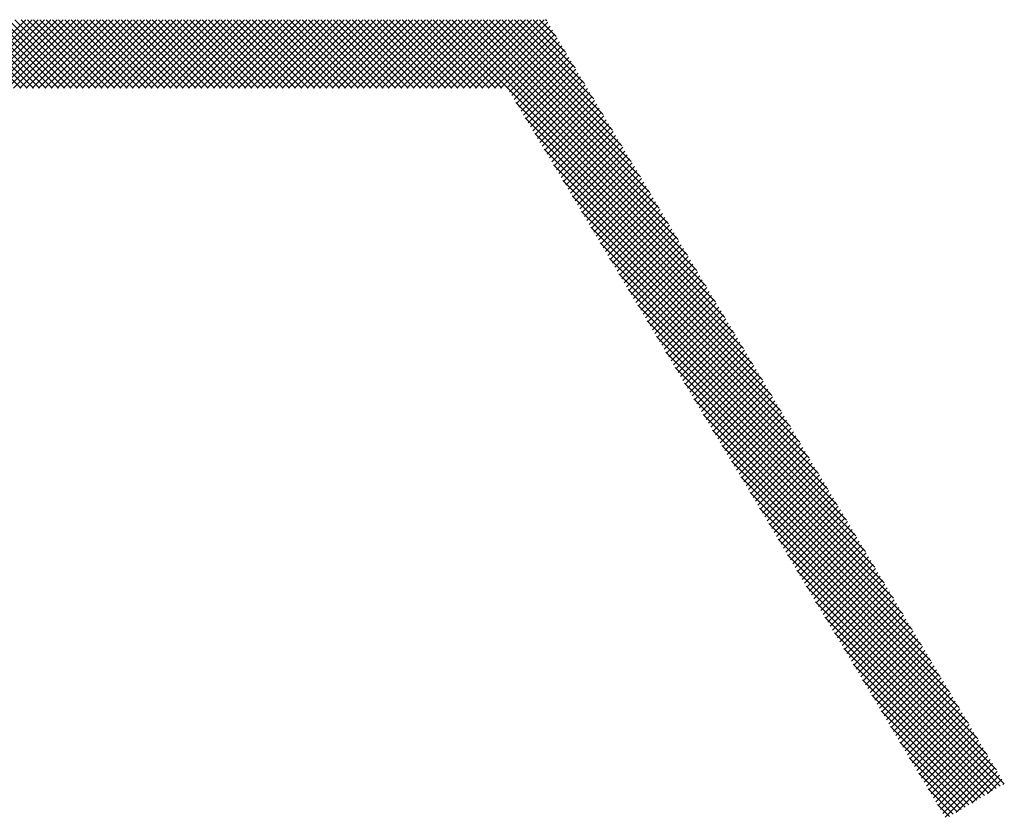
# Model space of a CAD drawing. Extents: x 1781 to 2875, y 1080 to 1954.
# Drawn here: x 2126 to 2126, y 1213 to 1213 of the extents above; entities that cross this region are included whole.
import ezdxf

# ---------------------------------------------------------------- set-up
doc = ezdxf.new("R2010")
doc.units = 0
doc.layers.get('0').update_dxf_attribs({"linetype": 'CONTINUOUS'})
doc.layers.add('FORM3', color=3, linetype='CONTINUOUS')

# ---------------------------------------------------------------- blocks, each defined once
blk = doc.blocks.new('*X')
at = {"color": 0}
for p, q in [((1989.3904, 1157.1459), (1989.1966, 1157.3397)), ((1989.2107, 1157.1459), (1989.4044, 1157.3397)), ((1989.4081, 1157.1459), (1989.2143, 1157.3397)), ((1989.2283, 1157.1459), (1989.4221, 1157.3397)), ((1989.4258, 1157.1459), (1989.232, 1157.3397)), ((1989.246, 1157.1459), (1989.4398, 1157.3397)), ((1989.4435, 1157.1459), (1989.2497, 1157.3397)), ((1989.2637, 1157.1459), (1989.4575, 1157.3397)), ((1989.4611, 1157.1459), (1989.2674, 1157.3397)), ((1989.2814, 1157.1459), (1989.4752, 1157.3397)), ((1989.4788, 1157.1459), (1989.285, 1157.3397)), ((1989.299, 1157.1459), (1989.4928, 1157.3397)), ((1989.4965, 1157.1459), (1989.3027, 1157.3397)), ((1989.3167, 1157.1459), (1989.5105, 1157.3397)), ((1989.5142, 1157.1459), (1989.3204, 1157.3397)), ((1989.3344, 1157.1459), (1989.5282, 1157.3397)), ((1989.5319, 1157.1459), (1989.3381, 1157.3397)), ((1989.3521, 1157.1459), (1989.5459, 1157.3397)), ((1989.5495, 1157.1459), (1989.3557, 1157.3397)), ((1989.3698, 1157.1459), (1989.5635, 1157.3397)), ((1989.5672, 1157.1459), (1989.3734, 1157.3397)), ((1989.3874, 1157.1459), (1989.5812, 1157.3397)), ((1989.5849, 1157.1459), (1989.3911, 1157.3397)), ((1989.4051, 1157.1459), (1989.5989, 1157.3397)), ((1989.6026, 1157.1459), (1989.4088, 1157.3397)), ((1989.4228, 1157.1459), (1989.6166, 1157.3397)), ((1989.6202, 1157.1459), (1989.4265, 1157.3397)), ((1989.4405, 1157.1459), (1989.6343, 1157.3397)), ((1989.6379, 1157.1459), (1989.4441, 1157.3397)), ((1989.4581, 1157.1459), (1989.6519, 1157.3397)), ((1989.6556, 1157.1459), (1989.4618, 1157.3397)), ((1989.4758, 1157.1459), (1989.6696, 1157.3397)), ((1989.6733, 1157.1459), (1989.4795, 1157.3397)), ((1989.4935, 1157.1459), (1989.6873, 1157.3397)), ((1989.691, 1157.1459), (1989.4972, 1157.3397)), ((1989.5112, 1157.1459), (1989.705, 1157.3397)), ((1989.7086, 1157.1459), (1989.5148, 1157.3397)), ((1989.5288, 1157.1459), (1989.7226, 1157.3397)), ((1989.7263, 1157.1459), (1989.5325, 1157.3397)), ((1989.5465, 1157.1459), (1989.7403, 1157.3397)), ((1989.744, 1157.1459), (1989.5502, 1157.3397)), ((1989.5642, 1157.1459), (1989.758, 1157.3397)), ((1989.7617, 1157.1459), (1989.5679, 1157.3397)), ((1989.5819, 1157.1459), (1989.7757, 1157.3397)), ((1989.7793, 1157.1459), (1989.5856, 1157.3397)), ((1989.5996, 1157.1459), (1989.7933, 1157.3397)), ((1989.797, 1157.1459), (1989.6032, 1157.3397)), ((1989.6172, 1157.1459), (1989.811, 1157.3397)), ((1989.8147, 1157.1459), (1989.6209, 1157.3397)), ((1989.6349, 1157.1459), (1989.8287, 1157.3397)), ((1989.8324, 1157.1459), (1989.6386, 1157.3397)), ((1989.6526, 1157.1459), (1989.8464, 1157.3397)), ((1989.8501, 1157.1459), (1989.6563, 1157.3397)), ((1989.6703, 1157.1459), (1989.8641, 1157.3397)), ((1989.8677, 1157.1459), (1989.6739, 1157.3397)), ((1989.6879, 1157.1459), (1989.8817, 1157.3397)), ((1989.8854, 1157.1459), (1989.6916, 1157.3397)), ((1989.7056, 1157.1459), (1989.8994, 1157.3397)), ((1989.9031, 1157.1459), (1989.7093, 1157.3397)), ((1989.7233, 1157.1459), (1989.9171, 1157.3397)), ((1989.9208, 1157.1459), (1989.727, 1157.3397)), ((1989.741, 1157.1459), (1989.9348, 1157.3397)), ((1989.9384, 1157.1459), (1989.7447, 1157.3397)), ((1989.7587, 1157.1459), (1989.9524, 1157.3397)), ((1989.9561, 1157.1459), (1989.7623, 1157.3397)), ((1989.7763, 1157.1459), (1989.9701, 1157.3397)), ((1989.9738, 1157.1459), (1989.78, 1157.3397)), ((1989.794, 1157.1459), (1989.9878, 1157.3397)), ((1989.9915, 1157.1459), (1989.7977, 1157.3397)), ((1989.8117, 1157.1459), (1990.0055, 1157.3397)), ((1990.0092, 1157.1459), (1989.8154, 1157.3397)), ((1989.8294, 1157.1459), (1990.0232, 1157.3397)), ((1990.0268, 1157.1459), (1989.833, 1157.3397)), ((1989.847, 1157.1459), (1990.0408, 1157.3397)), ((1990.0445, 1157.1459), (1989.8507, 1157.3397)), ((1989.8647, 1157.1459), (1990.0585, 1157.3397)), ((1990.0622, 1157.1459), (1989.8684, 1157.3397)), ((1989.8824, 1157.1459), (1990.0762, 1157.3397)), ((1990.0799, 1157.1459), (1989.8861, 1157.3397)), ((1989.9001, 1157.1459), (1990.0939, 1157.3397)), ((1990.0975, 1157.1459), (1989.9038, 1157.3397)), ((1989.9178, 1157.1459), (1990.1115, 1157.3397)), ((1990.1152, 1157.1459), (1989.9214, 1157.3397)), ((1989.9354, 1157.1459), (1990.1292, 1157.3397)), ((1990.1329, 1157.1459), (1989.9391, 1157.3397)), ((1989.9531, 1157.1459), (1990.1469, 1157.3397)), ((1990.1506, 1157.1459), (1989.9568, 1157.3397)), ((1989.9708, 1157.1459), (1990.1646, 1157.3397)), ((1990.1683, 1157.1459), (1989.9745, 1157.3397)), ((1989.9885, 1157.1459), (1990.1823, 1157.3397)), ((1990.1859, 1157.1459), (1989.9921, 1157.3397)), ((1990.0061, 1157.1459), (1990.1999, 1157.3397)), ((1990.2036, 1157.1459), (1990.0098, 1157.3397)), ((1990.0238, 1157.1459), (1990.2176, 1157.3397)), ((1990.2213, 1157.1459), (1990.0275, 1157.3397)), ((1990.0415, 1157.1459), (1990.2353, 1157.3397)), ((1990.239, 1157.1459), (1990.0452, 1157.3397)), ((1990.0592, 1157.1459), (1990.253, 1157.3397)), ((1990.2566, 1157.1459), (1990.0629, 1157.3397)), ((1990.0769, 1157.1459), (1990.2706, 1157.3397)), ((1990.2743, 1157.1459), (1990.0805, 1157.3397)), ((1990.0945, 1157.1459), (1990.2883, 1157.3397)), ((1990.292, 1157.1459), (1990.0982, 1157.3397)), ((1990.1122, 1157.1459), (1990.306, 1157.3397)), ((1990.3097, 1157.1459), (1990.1159, 1157.3397)), ((1990.1299, 1157.1459), (1990.3237, 1157.3397)), ((1990.3274, 1157.1459), (1990.1336, 1157.3397)), ((1990.1476, 1157.1459), (1990.3414, 1157.3397)), ((1990.345, 1157.1459), (1990.1512, 1157.3397)), ((1990.1652, 1157.1459), (1990.359, 1157.3397)), ((1990.3627, 1157.1459), (1990.1689, 1157.3397)), ((1990.1829, 1157.1459), (1990.3767, 1157.3397)), ((1990.3804, 1157.1459), (1990.1866, 1157.3397)), ((1990.2006, 1157.1459), (1990.3944, 1157.3397)), ((1990.3981, 1157.1459), (1990.2043, 1157.3397)), ((1990.2183, 1157.1459), (1990.4121, 1157.3397)), ((1990.4157, 1157.1459), (1990.2219, 1157.3397)), ((1990.236, 1157.1459), (1990.4297, 1157.3397)), ((1990.4334, 1157.1459), (1990.2396, 1157.3397)), ((1990.2536, 1157.1459), (1990.4474, 1157.3397)), ((1990.4511, 1157.1459), (1990.2573, 1157.3397)), ((1990.2713, 1157.1459), (1990.4651, 1157.3397)), ((1990.4688, 1157.1459), (1990.275, 1157.3397)), ((1990.289, 1157.1459), (1990.4828, 1157.3397)), ((1990.4865, 1157.1459), (1990.2927, 1157.3397)), ((1990.3067, 1157.1459), (1990.5005, 1157.3397)), ((1990.5041, 1157.1459), (1990.3103, 1157.3397)), ((1990.3243, 1157.1459), (1990.5181, 1157.3397)), ((1990.5218, 1157.1459), (1990.328, 1157.3397)), ((1990.342, 1157.1459), (1990.5358, 1157.3397)), ((1990.5395, 1157.1459), (1990.3457, 1157.3397)), ((1990.3597, 1157.1459), (1990.5535, 1157.3397)), ((1990.5572, 1157.1459), (1990.3634, 1157.3397)), ((1990.3774, 1157.1459), (1990.5712, 1157.3397)), ((1990.5748, 1157.1459), (1990.381, 1157.3397)), ((1990.3951, 1157.1459), (1990.5888, 1157.3397)), ((1990.5925, 1157.1459), (1990.3987, 1157.3397)), ((1990.4127, 1157.1459), (1990.6065, 1157.3397)), ((1990.6102, 1157.1459), (1990.4164, 1157.3397)), ((1990.4304, 1157.1459), (1990.6242, 1157.3397)), ((1990.6279, 1157.1459), (1990.4341, 1157.3397)), ((1990.4481, 1157.1459), (1990.6419, 1157.3397)), ((1990.6455, 1157.1459), (1990.4518, 1157.3397)), ((1990.4658, 1157.1459), (1990.6596, 1157.3397)), ((1990.6632, 1157.1459), (1990.4694, 1157.3397)), ((1990.4834, 1157.1459), (1990.6772, 1157.3397)), ((1990.6809, 1157.1459), (1990.4871, 1157.3397)), ((1990.5011, 1157.1459), (1990.6949, 1157.3397)), ((1990.6986, 1157.1459), (1990.5048, 1157.3397)), ((1990.5188, 1157.1459), (1990.7126, 1157.3397)), ((1990.7163, 1157.1459), (1990.5225, 1157.3397)), ((1990.5365, 1157.1459), (1990.7303, 1157.3397)), ((1990.7339, 1157.1459), (1990.5401, 1157.3397)), ((1990.5542, 1157.1459), (1990.7479, 1157.3397)), ((1990.7516, 1157.1459), (1990.5578, 1157.3397)), ((1990.5718, 1157.1459), (1990.7656, 1157.3397)), ((1991.3304, 1156.5848), (1990.5755, 1157.3397)), ((1990.5895, 1157.1459), (1990.7833, 1157.3397)), ((1991.3039, 1156.629), (1990.5932, 1157.3397)), ((1990.6072, 1157.1459), (1990.801, 1157.3397)), ((1991.2774, 1156.6732), (1990.6109, 1157.3397)), ((1990.6249, 1157.1459), (1990.8187, 1157.3397)), ((1991.2509, 1156.7174), (1990.6285, 1157.3397)), ((1990.6425, 1157.1459), (1990.8363, 1157.3397)), ((1991.2243, 1156.7616), (1990.6462, 1157.3397)), ((1990.6602, 1157.1459), (1990.854, 1157.3397)), ((1991.1978, 1156.8058), (1990.6639, 1157.3397)), ((1990.6779, 1157.1459), (1990.8717, 1157.3397)), ((1991.1713, 1156.85), (1990.6816, 1157.3397)), ((1991.1448, 1156.8942), (1990.6992, 1157.3397)), ((1991.1183, 1156.9384), (1990.7169, 1157.3397)), ((1991.0918, 1156.9826), (1990.7346, 1157.3397)), ((1991.0653, 1157.0268), (1990.7523, 1157.3397)), ((1991.0387, 1157.0709), (1990.77, 1157.3397)), ((1991.0122, 1157.1151), (1990.7876, 1157.3397)), ((1990.9857, 1157.1593), (1990.8053, 1157.3397)), ((1990.9592, 1157.2035), (1990.823, 1157.3397)), ((1990.9327, 1157.2477), (1990.8407, 1157.3397)), ((1990.9062, 1157.2919), (1990.8583, 1157.3397)), ((1990.8797, 1157.3361), (1990.876, 1157.3397)), ((1990.6956, 1157.1459), (1990.8819, 1157.3323)), ((1990.7133, 1157.1459), (1990.8886, 1157.3212)), ((1990.7309, 1157.1459), (1990.8952, 1157.3102)), ((1990.7486, 1157.1459), (1990.9018, 1157.2991)), ((1990.7663, 1157.1459), (1990.9084, 1157.2881)), ((1990.7738, 1157.1358), (1990.9151, 1157.2771)), ((1990.7805, 1157.1248), (1990.9217, 1157.266)), ((1990.7871, 1157.1137), (1990.9283, 1157.255)), ((1990.7937, 1157.1027), (1990.935, 1157.2439)), ((1990.8003, 1157.0916), (1990.9416, 1157.2329)), ((1990.807, 1157.0806), (1990.9482, 1157.2218)), ((1990.8136, 1157.0695), (1990.9549, 1157.2108)), ((1990.8202, 1157.0585), (1990.9615, 1157.1997)), ((1990.8269, 1157.0474), (1990.9681, 1157.1887)), ((1990.8335, 1157.0364), (1990.9747, 1157.1776)), ((1990.8401, 1157.0253), (1990.9814, 1157.1666)), ((1990.8468, 1157.0143), (1990.988, 1157.1555)), ((1990.8534, 1157.0032), (1990.9946, 1157.1445)), ((1990.86, 1156.9922), (1991.0013, 1157.1334)), ((1990.8666, 1156.9811), (1991.0079, 1157.1224)), ((1991.3569, 1156.5406), (1990.792, 1157.1056)), ((1990.8733, 1156.9701), (1991.0145, 1157.1113)), ((1990.8799, 1156.959), (1991.0211, 1157.1003)), ((1990.8865, 1156.948), (1991.0278, 1157.0892)), ((1991.3834, 1156.4964), (1990.8185, 1157.0614)), ((1990.8932, 1156.9369), (1991.0344, 1157.0782)), ((1990.8998, 1156.9259), (1991.041, 1157.0671)), ((1990.9064, 1156.9148), (1991.0477, 1157.0561)), ((1990.913, 1156.9038), (1991.0543, 1157.045)), ((1990.9197, 1156.8927), (1991.0609, 1157.034)), ((1991.4099, 1156.4523), (1990.845, 1157.0172)), ((1990.9263, 1156.8817), (1991.0675, 1157.0229)), ((1990.9329, 1156.8706), (1991.0742, 1157.0119)), ((1990.9396, 1156.8596), (1991.0808, 1157.0008)), ((1990.9462, 1156.8485), (1991.0874, 1156.9898)), ((1990.9528, 1156.8375), (1991.0941, 1156.9787)), ((1991.4365, 1156.4081), (1990.8715, 1156.973)), ((1990.9594, 1156.8264), (1991.1007, 1156.9677)), ((1990.9661, 1156.8154), (1991.1073, 1156.9566)), ((1991.463, 1156.3639), (1990.898, 1156.9288)), ((1990.9727, 1156.8043), (1991.1139, 1156.9456)), ((1990.9793, 1156.7933), (1991.1206, 1156.9345)), ((1990.986, 1156.7822), (1991.1272, 1156.9235)), ((1990.9926, 1156.7712), (1991.1338, 1156.9124)), ((1990.9992, 1156.7601), (1991.1405, 1156.9014)), ((1991.4895, 1156.3197), (1990.9245, 1156.8846)), ((1991.0058, 1156.7491), (1991.1471, 1156.8903)), ((1991.0125, 1156.7381), (1991.1537, 1156.8793)), ((1991.0191, 1156.727), (1991.1604, 1156.8683)), ((1991.516, 1156.2755), (1990.951, 1156.8404)), ((1991.0257, 1156.716), (1991.167, 1156.8572)), ((1991.0324, 1156.7049), (1991.1736, 1156.8462)), ((1991.039, 1156.6939), (1991.1802, 1156.8351)), ((1991.0456, 1156.6828), (1991.1869, 1156.8241)), ((1991.0522, 1156.6718), (1991.1935, 1156.813)), ((1991.5425, 1156.2313), (1990.9776, 1156.7963)), ((1991.0589, 1156.6607), (1991.2001, 1156.802)), ((1991.0655, 1156.6497), (1991.2068, 1156.7909)), ((1991.0721, 1156.6386), (1991.2134, 1156.7799)), ((1991.0788, 1156.6276), (1991.22, 1156.7688)), ((1991.0854, 1156.6165), (1991.2266, 1156.7578)), ((1991.569, 1156.1871), (1991.0041, 1156.7521)), ((1991.092, 1156.6055), (1991.2333, 1156.7467)), ((1991.0987, 1156.5944), (1991.2399, 1156.7357)), ((1991.5955, 1156.1429), (1991.0306, 1156.7079)), ((1991.1053, 1156.5834), (1991.2465, 1156.7246)), ((1991.1119, 1156.5723), (1991.2532, 1156.7136)), ((1991.1185, 1156.5613), (1991.2598, 1156.7025)), ((1991.1252, 1156.5502), (1991.2664, 1156.6915)), ((1991.1318, 1156.5392), (1991.273, 1156.6804)), ((1991.6221, 1156.0987), (1991.0571, 1156.6637)), ((1991.1384, 1156.5281), (1991.2797, 1156.6694)), ((1991.1451, 1156.5171), (1991.2863, 1156.6583)), ((1991.1517, 1156.506), (1991.2929, 1156.6473)), ((1991.6486, 1156.0545), (1991.0836, 1156.6195)), ((1991.1583, 1156.495), (1991.2996, 1156.6362)), ((1991.1649, 1156.4839), (1991.3062, 1156.6252)), ((1991.1716, 1156.4729), (1991.3128, 1156.6141)), ((1991.1782, 1156.4618), (1991.3194, 1156.6031)), ((1991.1848, 1156.4508), (1991.3261, 1156.592)), ((1991.6751, 1156.0103), (1991.1101, 1156.5753)), ((1991.1915, 1156.4397), (1991.3327, 1156.581)), ((1991.1981, 1156.4287), (1991.3393, 1156.5699)), ((1991.2047, 1156.4176), (1991.346, 1156.5589)), ((1991.2113, 1156.4066), (1991.3526, 1156.5478)), ((1991.218, 1156.3955), (1991.3592, 1156.5368)), ((1991.7016, 1155.9661), (1991.1366, 1156.5311)), ((1991.2246, 1156.3845), (1991.3659, 1156.5257)), ((1991.2312, 1156.3734), (1991.3725, 1156.5147)), ((1991.2379, 1156.3624), (1991.3791, 1156.5036)), ((1991.7281, 1155.9219), (1991.1632, 1156.4869)), ((1991.2445, 1156.3513), (1991.3857, 1156.4926)), ((1991.2511, 1156.3403), (1991.3924, 1156.4815)), ((1991.2577, 1156.3293), (1991.399, 1156.4705)), ((1991.2644, 1156.3182), (1991.4056, 1156.4594)), ((1991.271, 1156.3072), (1991.4123, 1156.4484)), ((1991.7546, 1155.8778), (1991.1897, 1156.4427)), ((1991.2776, 1156.2961), (1991.4189, 1156.4374)), ((1991.2843, 1156.2851), (1991.4255, 1156.4263)), ((1991.7811, 1155.8336), (1991.2162, 1156.3985)), ((1991.2909, 1156.274), (1991.4321, 1156.4153)), ((1991.2975, 1156.263), (1991.4388, 1156.4042)), ((1991.3042, 1156.2519), (1991.4454, 1156.3932)), ((1991.3108, 1156.2409), (1991.452, 1156.3821)), ((1991.3174, 1156.2298), (1991.4587, 1156.3711)), ((1991.8077, 1155.7894), (1991.2427, 1156.3543)), ((1991.324, 1156.2188), (1991.4653, 1156.36)), ((1991.3307, 1156.2077), (1991.4719, 1156.349)), ((1991.3373, 1156.1967), (1991.4785, 1156.3379)), ((1991.8342, 1155.7452), (1991.2692, 1156.3101)), ((1991.3439, 1156.1856), (1991.4852, 1156.3269)), ((1991.3506, 1156.1746), (1991.4918, 1156.3158)), ((1991.3572, 1156.1635), (1991.4984, 1156.3048)), ((1991.3638, 1156.1525), (1991.5051, 1156.2937)), ((1991.3704, 1156.1414), (1991.5117, 1156.2827)), ((1991.8607, 1155.701), (1991.2957, 1156.2659)), ((1991.3771, 1156.1304), (1991.5183, 1156.2716)), ((1991.3837, 1156.1193), (1991.5249, 1156.2606)), ((1991.3903, 1156.1083), (1991.5316, 1156.2495)), ((1991.397, 1156.0972), (1991.5382, 1156.2385)), ((1991.4036, 1156.0862), (1991.5448, 1156.2274)), ((1991.8872, 1155.6568), (1991.3222, 1156.2218)), ((1991.4102, 1156.0751), (1991.5515, 1156.2164)), ((1991.4168, 1156.0641), (1991.5581, 1156.2053)), ((1991.9137, 1155.6126), (1991.3488, 1156.1776)), ((1991.4235, 1156.053), (1991.5647, 1156.1943)), ((1991.4301, 1156.042), (1991.5713, 1156.1832)), ((1991.4367, 1156.0309), (1991.578, 1156.1722)), ((1991.4434, 1156.0199), (1991.5846, 1156.1611)), ((1991.45, 1156.0088), (1991.5912, 1156.1501)), ((1991.9402, 1155.5684), (1991.3753, 1156.1334)), ((1991.4566, 1155.9978), (1991.5979, 1156.139)), ((1991.4632, 1155.9867), (1991.6045, 1156.128)), ((1991.4699, 1155.9757), (1991.6111, 1156.1169)), ((1991.9667, 1155.5242), (1991.4018, 1156.0892)), ((1991.4765, 1155.9646), (1991.6178, 1156.1059)), ((1991.4831, 1155.9536), (1991.6244, 1156.0948)), ((1991.4898, 1155.9425), (1991.631, 1156.0838)), ((1991.4964, 1155.9315), (1991.6376, 1156.0727)), ((1991.503, 1155.9204), (1991.6443, 1156.0617)), ((1991.9933, 1155.48), (1991.4283, 1156.045)), ((1991.5097, 1155.9094), (1991.6509, 1156.0506)), ((1991.5163, 1155.8984), (1991.6575, 1156.0396)), ((1991.5229, 1155.8873), (1991.6642, 1156.0286)), ((1991.5295, 1155.8763), (1991.6708, 1156.0175)), ((1991.5362, 1155.8652), (1991.6774, 1156.0065)), ((1992.0198, 1155.4358), (1991.4548, 1156.0008)), ((1991.5428, 1155.8542), (1991.684, 1155.9954)), ((1991.5494, 1155.8431), (1991.6907, 1155.9844)), ((1992.0463, 1155.3916), (1991.4813, 1155.9566)), ((1991.5561, 1155.8321), (1991.6973, 1155.9733)), ((1991.5627, 1155.821), (1991.7039, 1155.9623)), ((1991.5693, 1155.81), (1991.7106, 1155.9512)), ((1991.5759, 1155.7989), (1991.7172, 1155.9402)), ((1991.5826, 1155.7879), (1991.7238, 1155.9291)), ((1991.5892, 1155.7768), (1991.7304, 1155.9181)), ((1992.0728, 1155.3474), (1991.5078, 1155.9124)), ((1991.5958, 1155.7658), (1991.7371, 1155.907)), ((1991.6025, 1155.7547), (1991.7437, 1155.896)), ((1992.0993, 1155.3033), (1991.5344, 1155.8682)), ((1991.6091, 1155.7437), (1991.7503, 1155.8849)), ((1991.6157, 1155.7326), (1991.757, 1155.8739)), ((1991.6223, 1155.7216), (1991.7636, 1155.8628)), ((1991.629, 1155.7105), (1991.7702, 1155.8518)), ((1991.6356, 1155.6995), (1991.7768, 1155.8407)), ((1992.1258, 1155.2591), (1991.5609, 1155.824)), ((1991.6422, 1155.6884), (1991.7835, 1155.8297)), ((1991.6489, 1155.6774), (1991.7901, 1155.8186)), ((1991.6555, 1155.6663), (1991.7967, 1155.8076)), ((1992.1523, 1155.2149), (1991.5874, 1155.7798)), ((1991.6621, 1155.6553), (1991.8034, 1155.7965)), ((1991.6687, 1155.6442), (1991.81, 1155.7855)), ((1991.6754, 1155.6332), (1991.8166, 1155.7744)), ((1991.682, 1155.6221), (1991.8233, 1155.7634)), ((1991.6886, 1155.6111), (1991.8299, 1155.7523)), ((1992.1738, 1155.1758), (1991.6139, 1155.7356)), ((1991.6953, 1155.6), (1991.8365, 1155.7413)), ((1991.7019, 1155.589), (1991.8431, 1155.7302)), ((1991.7085, 1155.5779), (1991.8498, 1155.7192)), ((1991.7151, 1155.5669), (1991.8564, 1155.7081)), ((1991.7218, 1155.5558), (1991.863, 1155.6971)), ((1992.1627, 1155.1692), (1991.6404, 1155.6914)), ((1991.7284, 1155.5448), (1991.8697, 1155.686)), ((1991.735, 1155.5337), (1991.8763, 1155.675)), ((1992.1517, 1155.1625), (1991.6669, 1155.6473)), ((1991.7417, 1155.5227), (1991.8829, 1155.6639)), ((1991.7483, 1155.5116), (1991.8895, 1155.6529)), ((1991.7549, 1155.5006), (1991.8962, 1155.6418)), ((1991.7616, 1155.4896), (1991.9028, 1155.6308)), ((1991.7682, 1155.4785), (1991.9094, 1155.6198)), ((1992.1406, 1155.1559), (1991.6934, 1155.6031)), ((1991.7748, 1155.4675), (1991.9161, 1155.6087)), ((1991.7814, 1155.4564), (1991.9227, 1155.5977)), ((1991.7881, 1155.4454), (1991.9293, 1155.5866)), ((1992.1296, 1155.1493), (1991.72, 1155.5589)), ((1991.7947, 1155.4343), (1991.9359, 1155.5756)), ((1991.8013, 1155.4233), (1991.9426, 1155.5645)), ((1991.808, 1155.4122), (1991.9492, 1155.5535)), ((1991.8146, 1155.4012), (1991.9558, 1155.5424)), ((1991.8212, 1155.3901), (1991.9625, 1155.5314)), ((1992.1185, 1155.1426), (1991.7465, 1155.5147)), ((1991.8278, 1155.3791), (1991.9691, 1155.5203)), ((1991.8345, 1155.368), (1991.9757, 1155.5093)), ((1991.8411, 1155.357), (1991.9823, 1155.4982)), ((1991.8477, 1155.3459), (1991.989, 1155.4872)), ((1991.8544, 1155.3349), (1991.9956, 1155.4761)), ((1992.1075, 1155.136), (1991.773, 1155.4705)), ((1991.861, 1155.3238), (1992.0022, 1155.4651)), ((1991.8676, 1155.3128), (1992.0089, 1155.454)), ((1992.0964, 1155.1294), (1991.7995, 1155.4263)), ((1991.8742, 1155.3017), (1992.0155, 1155.443)), ((1991.8809, 1155.2907), (1992.0221, 1155.4319)), ((1991.8875, 1155.2796), (1992.0288, 1155.4209)), ((1991.8941, 1155.2686), (1992.0354, 1155.4098)), ((1991.9008, 1155.2575), (1992.042, 1155.3988)), ((1992.0854, 1155.1228), (1991.826, 1155.3821)), ((1991.9074, 1155.2465), (1992.0486, 1155.3877)), ((1991.914, 1155.2354), (1992.0553, 1155.3767)), ((1991.9206, 1155.2244), (1992.0619, 1155.3656)), ((1992.0743, 1155.1161), (1991.8525, 1155.3379)), ((1991.9273, 1155.2133), (1992.0685, 1155.3546)), ((1991.9339, 1155.2023), (1992.0752, 1155.3435)), ((1991.9405, 1155.1912), (1992.0818, 1155.3325)), ((1991.9472, 1155.1802), (1992.0884, 1155.3214)), ((1991.9538, 1155.1691), (1992.095, 1155.3104)), ((1992.0633, 1155.1095), (1991.879, 1155.2937)), ((1991.9604, 1155.1581), (1992.1017, 1155.2993)), ((1991.9671, 1155.147), (1992.1083, 1155.2883)), ((1991.9737, 1155.136), (1992.1149, 1155.2772)), ((1992.0522, 1155.1029), (1991.9056, 1155.2495)), ((1991.9803, 1155.1249), (1992.1216, 1155.2662)), ((1991.9869, 1155.1139), (1992.1282, 1155.2551)), ((1991.9936, 1155.1028), (1992.1348, 1155.2441)), ((1992.0002, 1155.0918), (1992.1414, 1155.233)), ((1992.0068, 1155.0808), (1992.1481, 1155.222)), ((1992.0412, 1155.0962), (1991.9321, 1155.2053)), ((1992.0382, 1155.0945), (1992.1547, 1155.2109)), ((1992.0824, 1155.121), (1992.1613, 1155.1999)), ((1992.1266, 1155.1475), (1992.168, 1155.1889)), ((1992.1708, 1155.174), (1992.1746, 1155.1778)), ((1992.0301, 1155.0896), (1991.9586, 1155.1611)), ((1992.0191, 1155.083), (1991.9851, 1155.1169))]:
    blk.add_line(p, q, dxfattribs=at)

msp = doc.modelspace()

# ---------------------------------------------------------------- block references
at = {"layer": 'FORM3', "color": 0, "xscale": 0.08516877768765208, "yscale": 0.08516877768765208, "zscale": 0.08516877768765208}
msp.add_blockref('*X', (1956.71256, 1114.58521), dxfattribs=at)
msp.add_blockref('*X', (1956.71256, 1114.58521), dxfattribs=at)
msp.add_blockref('*X', (1956.71256, 1114.58521), dxfattribs=at)
msp.add_blockref('*X', (1956.71256, 1114.58521), dxfattribs=at)
msp.add_blockref('*X', (1956.71256, 1114.58521), dxfattribs=at)
msp.add_blockref('*X', (1956.71256, 1114.58521), dxfattribs=at)
msp.add_blockref('*X', (1956.71256, 1114.58521), dxfattribs=at)
msp.add_blockref('*X', (1956.71256, 1114.58521), dxfattribs=at)
msp.add_blockref('*X', (1956.71256, 1114.58521), dxfattribs=at)
msp.add_blockref('*X', (1956.71256, 1114.58521), dxfattribs=at)
msp.add_blockref('*X', (1956.71256, 1114.58521), dxfattribs=at)

doc.saveas('drawing.dxf')
